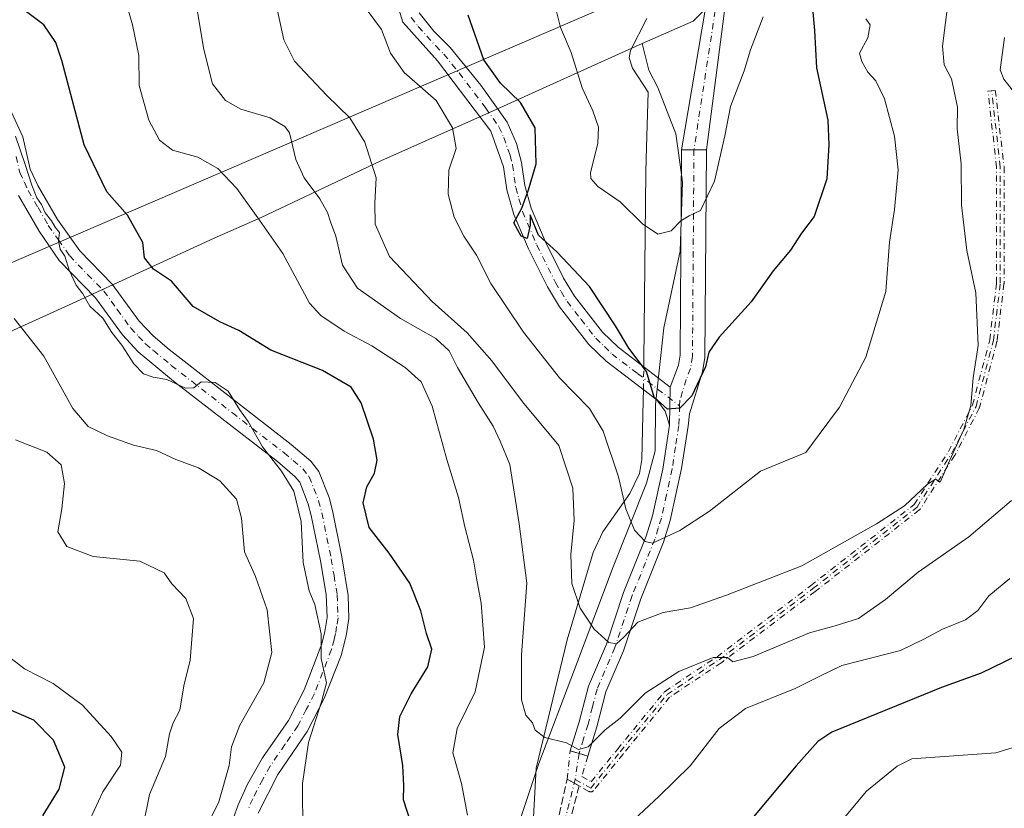
# Model space of a CAD drawing. Units: metres. Extents: x 627915 to 631385, y 4729616 to 4731993.
# Drawn here: x 629926 to 630139, y 4730162 to 4730332 of the extents above; entities that cross this region are included whole.
import ezdxf

# ---------------------------------------------------------------- set-up
doc = ezdxf.new("R2010")
doc.units = ezdxf.units.M
doc.header["$MEASUREMENT"] = 0
doc.linetypes.add('DGN Style 3', pattern=[2.307223458686699, 1.648016756204785, -0.6592067024819142])
doc.linetypes.add('DGN Style 4', pattern=[2.6384748266838614, 1.318413404963828, -0.6592067024819142, 0.001648016756204785, -0.6592067024819142])
for name, color, linetype, lineweight in [('Arbolado forestal CxS', 92, 'Continuous', 0), ('Camino Cxs', 7, 'Continuous', 0), ('Camino eje', 30, 'DGN Style 4', 13), ('Corriente natural lineal', 142, 'Continuous', 13), ('Corriente natural lineal oculto', 9, 'DGN Style 4', 13), ('Curva de nivel maestra', 30, 'Continuous', 30), ('Curva de nivel normal', 30, 'Continuous', 0), ('Entidad de ámbito territorial', 7, 'Continuous', 0), ('Entidad de ámbito territorial CxS', 92, 'Continuous', 0), ('Espacio natural protegido', 121, 'Continuous', 13), ('Espacio natural protegido CxS', 121, 'Continuous', 0), ('Senda', 7, 'DGN Style 3', 0)]:
    doc.layers.add(name, color=color, linetype=linetype, lineweight=lineweight)

msp = doc.modelspace()

# ---------------------------------------------------------------- linework, layer by layer
at = {"layer": 'Arbolado forestal CxS', "color": 92, "linetype": 'Continuous', "lineweight": 0}
for points in [[(629657.5821000002, 4730164.7905, 859.3646000000008), (630082.4751000004, 4730347.8375, 741.4760999999999), (630082.6562000001, 4730347.834200001, 741.5192999999999), (630108.9540999997, 4730367.0713, 748.0105999999942), (630121.1249000002, 4730376.067199999, 748.6108999999997), (630142.8208, 4730385.5922, 749.4429999999993), (630161.8707999998, 4730392.4714, 748.3432999999933), (630180.3916999997, 4730403.0547, 746.9030000000057), (630195.7374999998, 4730412.050600001, 747.4860000000045), (630201.0292999997, 4730420.517300001, 746.5255999999936), (630204.7334000003, 4730430.5715, 744.6964000000008), (630316.9168999996, 4730484.0174, 729.926099999997), (630402.6420999998, 4730535.875800001, 714.5492999999989), (630451.8547, 4730570.800899999, 708.4811000000045), (630463.4963999996, 4730578.2093, 706.1438000000054), (630476.7255999995, 4730581.9134, 707.4165999999968), (630487.8381000003, 4730585.6176, 707.9370000000055), (630497.3630999997, 4730587.734300001, 707.3356000000058), (630505.3006999996, 4730588.2634, 707.0521000000008), (630522.2745000003, 4730588.262399999, 707.821100000001), (630522.2795000002, 4730588.2611, 707.821100000001), (630521.8219, 4730571.3323, 706.1915000000009), (630538.1941000001, 4730531.831499999, 704.3484999999928), (630599.3953999998, 4730471.794299999, 714.1545999999945)], [(629143.4089000003, 4730035.938100001, 1008.835099999997), (629147.5472999997, 4730031.644900001, 1008.777199999997), (629159.6977000004, 4730019.040100001, 1007.573799999998), (629179.4578, 4730010.570900001, 1004.681200000006), (629224.9880999997, 4730035.6755, 981.6015999999945), (629414.6253000004, 4730083.558900001, 949.450100000002), (629479.2049000004, 4730115.0821, 921.952900000004), (629653.6601, 4730163.6975, 861.5532999999997), (629657.5821000002, 4730164.7905, 859.3646000000008), (630082.4751000004, 4730347.8375, 741.4760999999999)], [(630082.4751000004, 4730347.8375, 741.4760999999999), (629657.5821000002, 4730164.7905, 859.3646000000008)]]:
    msp.add_polyline3d(points, dxfattribs=at)
at = {"layer": 'Camino Cxs', "color": 7, "linetype": 'Continuous', "lineweight": 0, "extrusion": (0.007476427820419701, 0.9999720511227663, 6.115675713935833e-07), "elevation": 4734882.640990086, "flags": 128}
msp.add_lwpolyline([(-594685.8426014032, 749.5711993225556), (-594688.5178761623, 747.1193993225598), (-594691.1927509335, 749.55759932255)], dxfattribs=at)
msp.add_lwpolyline([(-594685.8426014032, 749.5711993225556), (-594688.5178761623, 747.1193993225598), (-594691.1927509335, 749.55759932255)], dxfattribs=at)
at = {"layer": 'Camino Cxs', "color": 7, "linetype": 'Continuous', "lineweight": 0, "extrusion": (0.004219100886390846, 0.3468100942164922, 0.9379258807268613), "elevation": 1643863.00430998, "flags": 128}
msp.add_lwpolyline([(-572478.7322959902, -4443217.591797084), (-572478.7322959902, -4443226.356464335)], dxfattribs=at)
msp.add_lwpolyline([(-572478.7322959902, -4443217.591797084), (-572478.7322959902, -4443226.356464335)], dxfattribs=at)
at = {"layer": 'Camino Cxs', "color": 7, "linetype": 'Continuous', "lineweight": 0, "extrusion": (-0.2963992148773872, -0.9550641368097058, 3.255451239346762e-10), "elevation": -4704364.927885278, "flags": 128}
msp.add_lwpolyline([(-800282.4538832797, 772.8394314830622), (-800284.4275727177, 770.8303314830666), (-800286.4012621563, 773.2109314830705)], dxfattribs=at)
at = {"layer": 'Camino Cxs', "color": 7, "linetype": 'Continuous', "lineweight": 0}
for points in [[(630083.4254999999, 4730372.5395, 738.744000000006), (630074.5800999999, 4730304.140100001, 752.4532999999938), (630071.9052999998, 4730304.1602, 750.0151000000043), (630069.2301000003, 4730304.1801, 752.4668999999994), (630080.8640999999, 4730372.992500001, 738.3119000000006)], [(630069.2301000003, 4730304.1801, 752.4668999999994), (630080.8640999999, 4730372.992500001, 738.3119000000006)], [(630083.4254999999, 4730372.5395, 738.744000000006), (630074.5800999999, 4730304.140100001, 752.4532999999938)], [(630012.6300999997, 4730333.710100001, 759.4752000000008), (630015.7801000001, 4730329.8101, 760.0268999999971), (630019.3101000005, 4730326.270099999, 759.8647999999957), (630025.9001000002, 4730318.1501, 762.2455000000047), (630031.6001000004, 4730310.110099999, 761.678), (630033.6501000002, 4730305.520099999, 761.9799000000058), (630034.6901000004, 4730301.440099999, 763.0798999999971), (630035.3901000004, 4730296.5001, 758.5883000000031), (630036.7801000001, 4730291.5701, 756.4241999999941), (630039.7801000001, 4730284.460100001, 765.0966000000044), (630043.7600999996, 4730276.5001, 766.684500000003), (630046.1501000002, 4730272.5701, 768.1036000000023), (630052.2100999998, 4730264.8301, 766.4112000000023), (630055.5401, 4730261.5801, 767.9066000000021), (630066.7500999998, 4730252.9801, 751.879700000005), (630066.6501000002, 4730244.7601, 754.9195999999939), (630065.7001, 4730247.770099999, 754.2283000000026), (630063.9101, 4730250.1801, 755.6998000000021), (630052.9501, 4730258.5801, 765.0160999999936), (630049.2600999996, 4730262.190099999, 759.6999999999972), (630042.9001000002, 4730270.3201, 763.1254000000046), (630040.3000999996, 4730274.5801, 766.9621000000043), (630036.1901000004, 4730282.800100001, 767.2225000000036), (630033.0800999999, 4730290.1801, 758.2020000000048), (630031.5401, 4730295.550100001, 758.8117000000058), (630030.8400999998, 4730300.4901, 760.6172999999981), (630028.0800999999, 4730308.210100001, 762.0512000000017), (630016.5900999998, 4730323.360099999, 760.6456000000035), (630009.1001000004, 4730331.7301, 762.5142999999953), (630006.7600999996, 4730339.4801, 760.734500000006)], [(630066.6501000002, 4730244.7601, 754.9195999999939), (630065.7001, 4730247.770099999, 754.2283000000026), (630063.9101, 4730250.1801, 755.6998000000021), (630052.9501, 4730258.5801, 765.0160999999936), (630049.2600999996, 4730262.190099999, 759.6999999999972), (630042.9001000002, 4730270.3201, 763.1254000000046), (630040.3000999996, 4730274.5801, 766.9621000000043), (630036.1901000004, 4730282.800100001, 767.2225000000036), (630033.0800999999, 4730290.1801, 758.2020000000048), (630031.5401, 4730295.550100001, 758.8117000000058), (630030.8400999998, 4730300.4901, 760.6172999999981), (630028.0800999999, 4730308.210100001, 762.0512000000017), (630016.5900999998, 4730323.360099999, 760.6456000000035), (630009.1001000004, 4730331.7301, 762.5142999999953), (630006.7600999996, 4730339.4801, 760.734500000006)], [(630012.6300999997, 4730333.710100001, 759.4752000000008), (630015.7801000001, 4730329.8101, 760.0268999999971), (630019.3101000005, 4730326.270099999, 759.8647999999957), (630025.9001000002, 4730318.1501, 762.2455000000047), (630031.6001000004, 4730310.110099999, 761.678), (630033.6501000002, 4730305.520099999, 761.9799000000058), (630034.6901000004, 4730301.440099999, 763.0798999999971), (630035.3901000004, 4730296.5001, 758.5883000000031), (630036.7801000001, 4730291.5701, 756.4241999999941), (630039.7801000001, 4730284.460100001, 765.0966000000044), (630043.7600999996, 4730276.5001, 766.684500000003), (630046.1501000002, 4730272.5701, 768.1036000000023), (630052.2100999998, 4730264.8301, 766.4112000000023), (630055.5401, 4730261.5801, 767.9066000000021), (630066.7500999998, 4730252.9801, 751.879700000005)], [(629922.9301000005, 4730316.040100001, 788.0653000000021), (629927.0900999998, 4730306.970100001, 789.8926000000066), (629928.6801000005, 4730300.030099999, 791.9915000000037), (629930.3601000002, 4730296.5001, 793.5384999999952), (629934.5900999998, 4730289.120100001, 794.7501000000047), (629939.3800999997, 4730282.370100001, 789.4333999999944), (629946.4200999998, 4730275.1601, 788.1803999999976), (629952.2100999998, 4730267.200099999, 790.4481999999989), (629955.2001, 4730264.0101, 790.1714999999967), (629958.6700999998, 4730261.050100001, 792.188599999994), (629985.0000999998, 4730240.5601, 790.1882999999943), (629989.2200999996, 4730236.960100001, 789.047900000005), (629990.9501, 4730234.770099999, 790.5249000000041), (629993.1700999998, 4730229.170100001, 793.3481000000029), (629993.9001000002, 4730226.3201, 793.2483000000066), (629995.9600999998, 4730216.350099999, 794.2054000000062), (629997.3000999996, 4730207.9801, 797.233699999997), (629997.4700999996, 4730203.0001, 798.2295000000014), (629996.8701, 4730199.300100001, 798.0271999999969), (629995.7801000001, 4730195.050100001, 796.2388999999966), (629992.1001000004, 4730185.7501, 792.0586999999941), (629988.4700999996, 4730178.620100001, 788.2069000000047), (629982.1300999997, 4730169.380100001, 791.2596000000049), (629977.8901000004, 4730161.030099999, 799.7115999999951)], [(629922.9301000005, 4730316.040100001, 788.0653000000021), (629927.0900999998, 4730306.970100001, 789.8926000000066), (629928.6801000005, 4730300.030099999, 791.9915000000037), (629930.3601000002, 4730296.5001, 793.5384999999952), (629934.5900999998, 4730289.120100001, 794.7501000000047), (629939.3800999997, 4730282.370100001, 789.4333999999944), (629946.4200999998, 4730275.1601, 788.1803999999976), (629952.2100999998, 4730267.200099999, 790.4481999999989), (629955.2001, 4730264.0101, 790.1714999999967), (629958.6700999998, 4730261.050100001, 792.188599999994), (629985.0000999998, 4730240.5601, 790.1882999999943), (629989.2200999996, 4730236.960100001, 789.047900000005), (629990.9501, 4730234.770099999, 790.5249000000041), (629993.1700999998, 4730229.170100001, 793.3481000000029), (629993.9001000002, 4730226.3201, 793.2483000000066), (629995.9600999998, 4730216.350099999, 794.2054000000062), (629997.3000999996, 4730207.9801, 797.233699999997), (629997.4700999996, 4730203.0001, 798.2295000000014), (629996.8701, 4730199.300100001, 798.0271999999969), (629995.7801000001, 4730195.050100001, 796.2388999999966), (629992.1001000004, 4730185.7501, 792.0586999999941), (629988.4700999996, 4730178.620100001, 788.2069000000047), (629982.1300999997, 4730169.380100001, 791.2596000000049), (629977.8901000004, 4730161.030099999, 799.7115999999951)], [(630074.5800999999, 4730304.140100001, 752.4532999999938), (630074.2701000003, 4730259.380100001, 762.0568000000059), (630073.7600999996, 4730256.280099999, 762.1019999999991), (630070.9700999996, 4730247.1801, 760.9614000000003), (630070.6501000002, 4730244.550100001, 760.8948999999994), (630069.2301000003, 4730235.360099999, 770.8950000000042), (630066.7901, 4730224.1801, 765.2307000000002), (630065.3501000004, 4730219.5001, 763.3898000000045), (630060.4200999998, 4730207.290100001, 770.1886999999988), (630056.7200999996, 4730196.0601, 764.3629999999977), (630052.8901000004, 4730187.1601, 766.7014999999956), (630050.9600999998, 4730179.6601, 770.1224999999977), (630049.0000999998, 4730173.3201, 772.8378999999986)], [(630066.7500999998, 4730252.9801, 751.879700000005), (630068.5701000001, 4730257.690099999, 752.0476000000053), (630068.9200999998, 4730259.8301, 752.584600000002), (630069.2301000003, 4730304.1801, 752.4668999999994)], [(629971.4200999998, 4730156.7301, 797.8430999999982), (629973.5500999996, 4730162.790100001, 800.9135999999999), (629975.6001000004, 4730167.2401, 789.4655000000057), (629978.8101000005, 4730172.970100001, 792.6621000000015), (629984.4501, 4730181.030099999, 791.0255000000034), (629987.8201000001, 4730187.6601, 791.6281000000017), (629991.6501000002, 4730197.5801, 797.9729999999981), (629992.2801000001, 4730200.210100001, 797.5638000000035), (629992.7701000003, 4730203.270099999, 797.1015999999945), (629992.5500999996, 4730208.210100001, 794.7722000000067), (629991.3601000002, 4730215.5001, 790.327099999995), (629989.3400999998, 4730225.270099999, 792.5865000000049), (629988.7100999998, 4730227.720100001, 791.3298999999971), (629986.8501000004, 4730232.4101, 786.3834999999963), (629985.8300999999, 4730233.700099999, 788.9334999999992), (629982.0500999996, 4730236.9301, 793.5614999999963), (629959.6300999997, 4730254.2501, 791.1589999999997), (629951.9801000003, 4730260.600099999, 788.2103000000062), (629948.5900999998, 4730264.210100001, 787.7804000000033), (629942.7701000003, 4730272.220100001, 784.4867999999989), (629934.9801000003, 4730280.3101, 786.3418999999994), (629930.6201, 4730286.620100001, 795.2038000000031), (629926.2100999998, 4730294.3301, 793.9523000000045)], [(629971.4200999998, 4730156.7301, 797.8430999999982), (629973.5500999996, 4730162.790100001, 800.9135999999999), (629975.6001000004, 4730167.2401, 789.4655000000057), (629978.8101000005, 4730172.970100001, 792.6621000000015), (629984.4501, 4730181.030099999, 791.0255000000034), (629987.8201000001, 4730187.6601, 791.6281000000017), (629991.6501000002, 4730197.5801, 797.9729999999981), (629992.2801000001, 4730200.210100001, 797.5638000000035), (629992.7701000003, 4730203.270099999, 797.1015999999945), (629992.5500999996, 4730208.210100001, 794.7722000000067), (629991.3601000002, 4730215.5001, 790.327099999995), (629989.3400999998, 4730225.270099999, 792.5865000000049), (629988.7100999998, 4730227.720100001, 791.3298999999971), (629986.8501000004, 4730232.4101, 786.3834999999963), (629985.8300999999, 4730233.700099999, 788.9334999999992), (629982.0500999996, 4730236.9301, 793.5614999999963), (629959.6300999997, 4730254.2501, 791.1589999999997), (629951.9801000003, 4730260.600099999, 788.2103000000062), (629948.5900999998, 4730264.210100001, 787.7804000000033), (629942.7701000003, 4730272.220100001, 784.4867999999989), (629934.9801000003, 4730280.3101, 786.3418999999994), (629930.6201, 4730286.620100001, 795.2038000000031), (629926.2100999998, 4730294.3301, 793.9523000000045)], [(630045.2301000003, 4730174.4901, 773.209400000007), (630047.1501000002, 4730180.7401, 767.4174999999959), (630049.1401000004, 4730188.440099999, 765.5742000000029), (630053.0201000003, 4730197.460100001, 762.4306000000071), (630056.7100999998, 4730208.6501, 765.1521000000066), (630061.6201, 4730220.8201, 759.4569999999949), (630062.9600999998, 4730225.190099999, 763.6408999999985), (630065.1700999998, 4730235.2601, 771.232999999993), (630066.6501000002, 4730244.7601, 754.9195999999939)]]:
    msp.add_polyline3d(points, dxfattribs=at)
msp.add_polyline3d([(630074.5800999999, 4730304.140100001, 752.4532999999938), (630074.2701000003, 4730259.380100001, 762.0568000000059), (630073.7600999996, 4730256.280099999, 762.1019999999991), (630070.9700999996, 4730247.1801, 760.9614000000003), (630070.6501000002, 4730244.550100001, 760.8948999999994), (630069.2301000003, 4730235.360099999, 770.8950000000042), (630066.7901, 4730224.1801, 765.2307000000002), (630065.3501000004, 4730219.5001, 763.3898000000045), (630060.4200999998, 4730207.290100001, 770.1886999999988), (630056.7200999996, 4730196.0601, 764.3629999999977), (630052.8901000004, 4730187.1601, 766.7014999999956), (630050.9600999998, 4730179.6601, 770.1224999999977), (630049.0000999998, 4730173.3201, 772.8378999999986), (630047.1151000002, 4730173.905099999, 770.8288000000031), (630045.2301000003, 4730174.4901, 773.209400000007), (630047.1501000002, 4730180.7401, 767.4174999999959), (630049.1401000004, 4730188.440099999, 765.5742000000029), (630053.0201000003, 4730197.460100001, 762.4306000000071), (630056.7100999998, 4730208.6501, 765.1521000000066), (630061.6201, 4730220.8201, 759.4569999999949), (630062.9600999998, 4730225.190099999, 763.6408999999985), (630065.1700999998, 4730235.2601, 771.232999999993), (630066.6501000002, 4730244.7601, 754.9195999999939), (630066.7500999998, 4730252.9801, 751.879700000005), (630068.5701000001, 4730257.690099999, 752.0476000000053), (630068.9200999998, 4730259.8301, 752.584600000002), (630069.2301000003, 4730304.1801, 752.4668999999994), (630071.9052999998, 4730304.1602, 750.0151000000043)], close=True, dxfattribs=at)
at = {"layer": 'Camino eje', "color": 30, "linetype": 'DGN Style 4', "lineweight": 13, "extrusion": (-0.01360134278248811, -0.1254577405420105, 0.992005725191446), "elevation": -601239.4368888927, "flags": 128}
msp.add_lwpolyline([(116546.4102775271, 4732481.102684293), (116546.4102775271, 4732487.334414988)], dxfattribs=at)
at = {"layer": 'Camino eje', "color": 30, "linetype": 'DGN Style 4', "lineweight": 13, "extrusion": (-0.2963992148773872, -0.9550641368097058, 3.255451239346762e-10), "elevation": -4704364.927885278, "flags": 128}
msp.add_lwpolyline([(-800282.4538832797, 772.8394314830622), (-800284.4275727177, 770.8303314830666), (-800286.4012621563, 773.2109314830705)], dxfattribs=at)
at = {"layer": 'Camino eje', "color": 30, "linetype": 'DGN Style 4', "lineweight": 13, "extrusion": (0.4837977018472526, 0.8750791670225987, 0.01327535801219596), "elevation": 4444096.140738857, "flags": 128}
msp.add_lwpolyline([(1737255.833057081, -58228.18096053985), (1737258.451172803, -58229.62268758692), (1737258.791957437, -58229.67559224896)], dxfattribs=at)
at = {"layer": 'Camino eje', "color": 30, "linetype": 'DGN Style 4', "lineweight": 13}
for points in [[(630092.6656999999, 4730402.6097, 733.2853999999934), (630086.5270999996, 4730388.998299999, 736.0179000000062), (630082.1503, 4730372.804099999, 738.442599999995), (630076.8982999995, 4730336.9145, 745.0311999999976), (630071.9051000001, 4730304.1601, 750.0152999999991)], [(630010.8651000002, 4730332.720100001, 759.928700000004), (630012.4401000004, 4730330.770099999, 758.5810000000056), (630016.1851000005, 4730326.585100001, 759.4723999999987), (630017.9501, 4730324.815099999, 758.8552000000054), (630021.2451, 4730320.755100001, 757.9801000000007), (630026.9901000002, 4730313.1801, 759.9934000000068), (630029.8400999998, 4730309.1601, 761.3864000000032), (630030.8651000002, 4730306.8651, 760.7593000000053), (630032.2451, 4730303.005100001, 761.3380999999936), (630032.7651000004, 4730300.965100001, 760.6883999999991), (630033.4650999998, 4730296.0251, 757.605899999995), (630034.1601, 4730293.5601, 756.4753999999957), (630034.9301000005, 4730290.8751, 757.1763000000064), (630037.9851000002, 4730283.630100001, 764.9377999999998), (630042.0301000001, 4730275.540100001, 766.113599999997), (630043.2251000004, 4730273.575099999, 766.6904999999971), (630044.5251000002, 4730271.4451, 765.626099999994), (630047.5551000005, 4730267.575099999, 760.1910999999964), (630050.7351000002, 4730263.5101, 762.9113999999972), (630052.5800999999, 4730261.7051, 765.6530000000057), (630054.2451, 4730260.0801, 766.3751000000047), (630059.7251000004, 4730255.880100001, 762.7302999999956), (630068.8147, 4730248.908100001, 755.1429000000062)], [(630068.8147, 4730248.908100001, 755.1429000000062), (630068.6501000002, 4730244.655099999, 756.3049000000028), (630067.9401000004, 4730240.0601, 762.7277000000031), (630067.2001, 4730235.3101, 770.6840999999987), (630065.9801000003, 4730229.720100001, 768.6034999999974), (630064.8750999998, 4730224.6851, 764.0087000000058), (630064.2050999999, 4730222.5001, 760.8991999999998), (630063.4851000002, 4730220.1601, 759.7805999999982), (630058.5651000004, 4730207.970100001, 766.1839000000036), (630054.8701, 4730196.7601, 763.355899999995), (630051.0151000004, 4730187.800100001, 765.8592999999966), (630050.0201000003, 4730183.950099999, 766.905700000003), (630049.0551000005, 4730180.200099999, 768.2513999999939), (630048.0751, 4730177.030099999, 769.551099999997), (630047.1151000002, 4730173.905099999, 770.8288000000031), (630046.2682999996, 4730168.282299999, 772.9257999999973), (630049.6381000001, 4730166.4101, 775.6046000000061), (630056.0034999996, 4730174.2731, 778.217499999999), (630066.1130999997, 4730186.6293, 777.1708999999975), (630077.3460999997, 4730194.117900001, 774.2676000000066), (630097.5652999999, 4730209.469699999, 772.8711000000039), (630120.0311000004, 4730227.0679, 770.0893999999971), (630127.5197000002, 4730238.6753, 774.732799999998), (630132.7616999998, 4730248.7849, 773.1649999999936), (630136.5060999999, 4730263.013300001, 776.6527999999962), (630138.0038999999, 4730275.3695, 770.2048999999971), (630138.0038999999, 4730300.456300001, 778.4036999999954), (630136.1316999998, 4730316.931299999, 776.3248000000021)], [(630049.0000999998, 4730173.3201, 772.8378999999986), (630047.6847000001, 4730168.941500001, 773.1202999999952), (630049.7303999999, 4730167.795700001, 775.397100000002), (630055.3830000004, 4730174.778100001, 777.968200000003), (630065.4939000001, 4730187.1359, 776.4729999999981), (630065.5756999999, 4730187.221899999, 776.5252000000038), (630065.6693000002, 4730187.2949, 776.5981000000029), (630076.8819000004, 4730194.769900001, 775.0288), (630097.0767000001, 4730210.1032, 773.5492999999989), (630119.4318000004, 4730227.614700001, 770.7884999999952), (630126.8268999998, 4730239.077199999, 774.5901000000014), (630132.0105999997, 4730249.074300001, 773.3708000000044), (630135.7185000004, 4730263.163899999, 776.6728000000003), (630137.2039000001, 4730275.4178, 769.6346000000049), (630137.2039000001, 4730300.411, 778.1385000000009), (630135.3367999997, 4730316.841, 776.4155000000028), (630136.9265999999, 4730317.021600001, 776.2425999999978), (630138.7988, 4730300.546599999, 778.8237999999984), (630138.7999, 4730300.536, 778.8298000000068), (630138.8038999997, 4730300.456300001, 778.8723000000027), (630138.8038999997, 4730275.3695, 771.4210000000021), (630138.7999, 4730275.289799999, 771.4939000000013), (630138.7981000004, 4730275.273200001, 771.5075999999973), (630137.3003000002, 4730262.916999999, 776.6150999999954), (630137.2901999997, 4730262.854800001, 776.6401999999945), (630137.2796999998, 4730262.809699999, 776.6587000000001), (630133.5352999996, 4730248.581300001, 773.4766999999993), (630133.5082, 4730248.497199999, 773.4472999999998), (630133.4719000002, 4730248.4166, 773.4127000000008), (630128.2298999998, 4730238.307, 774.5393999999943), (630128.2222999996, 4730238.2927, 774.5458000000073), (630128.1919, 4730238.241599999, 774.5697999999975), (630120.7033000002, 4730226.634199999, 769.6824999999953), (630120.6920999996, 4730226.6172, 769.6916000000057), (630120.6438999996, 4730226.5537, 769.7272999999988), (630120.5897000004, 4730226.495200001, 769.7621000000072), (630120.5299000005, 4730226.442399999, 769.7958000000073), (630120.5244000005, 4730226.438100001, 769.7986999999994), (630098.0586000001, 4730208.8399, 772.371499999994), (630098.0491000004, 4730208.8325, 772.3675999999978), (630077.8299000004, 4730193.480699999, 773.795100000003), (630077.7898000004, 4730193.452299999, 773.7587999999961), (630066.6563999997, 4730186.030099999, 777.619000000006), (630056.6239999998, 4730173.768100001, 778.195000000007), (630050.2599, 4730165.9067, 776.0485000000045), (630050.2509000005, 4730165.8959, 776.0448999999935), (630050.1967000002, 4730165.837400001, 776.0231000000058), (630050.1369000003, 4730165.784600001, 775.9983999999968), (630050.0721000005, 4730165.738100001, 775.9710000000051), (630050.0031000003, 4730165.698200001, 775.9413000000059), (630049.9304000001, 4730165.6654, 775.9091999999946), (630049.8547999999, 4730165.640000001, 775.875), (630049.7769999999, 4730165.622300001, 775.8387999999978), (630049.6979, 4730165.612299999, 775.8007999999973), (630049.6180999996, 4730165.610300001, 775.7608999999939), (630049.5385999996, 4730165.6163, 775.7195000000065), (630049.4600999998, 4730165.630200001, 775.6766000000061), (630049.3833, 4730165.651799999, 775.6324000000022), (630049.3091000002, 4730165.6809, 775.5871000000043), (630049.2495999997, 4730165.7108, 775.5486999999994), (630047.1436999999, 4730166.895199999, 773.9174999999959)], [(630071.9051000001, 4730304.1601, 750.0152999999991), (630071.5950999996, 4730259.6051, 757.2829999999958), (630071.1651, 4730256.985099999, 757.2685000000056), (630070.2550999997, 4730254.630100001, 757.0264000000025), (630068.8601000002, 4730250.0801, 755.0915999999997), (630068.8147, 4730248.908100001, 755.1429000000062)], [(629925.6551000001, 4730302.7401, 789.5394999999991), (629926.4600999998, 4730299.2601, 791.4426999999997), (629927.4451000001, 4730297.1801, 792.4735999999976), (629928.2851, 4730295.415100001, 793.3470999999992), (629930.4001000002, 4730291.725099999, 794.8132000000041), (629932.6051000003, 4730287.870100001, 794.3218999999954), (629934.7851, 4730284.715100001, 790.9759999999952), (629937.1801000005, 4730281.340100001, 786.2888999999996), (629941.0751, 4730277.295100001, 783.2559000000037), (629944.5950999996, 4730273.690099999, 786.5482000000048), (629947.4901000002, 4730269.710100001, 788.7118000000046), (629950.4001000002, 4730265.7051, 788.0135000000009), (629952.0950999996, 4730263.9001, 786.1279000000069), (629953.5900999998, 4730262.3051, 786.116200000004), (629955.3251, 4730260.825099999, 790.1708999999975), (629959.1501000002, 4730257.6501, 790.5141000000004), (629972.3151000004, 4730247.405099999, 785.2007000000012), (629983.5251000002, 4730238.745100001, 791.1869000000006), (629985.4151, 4730237.130100001, 789.6052000000054), (629987.5251000002, 4730235.3301, 786.2133999999934), (629988.9001000002, 4730233.590100001, 787.2660999999936), (629990.9401000004, 4730228.4451, 792.1992000000029), (629991.6201, 4730225.795100001, 792.2934999999999), (629993.6601, 4730215.925100001, 791.2709999999935), (629994.2550999997, 4730212.280099999, 793.0666999999958), (629994.9250999996, 4730208.095100001, 796.0454000000027), (629995.0351, 4730205.6251, 796.9431999999942), (629995.1201, 4730203.1351, 797.6782999999997), (629994.8201000001, 4730201.2851, 797.7885999999999), (629994.5751, 4730199.755100001, 797.7418000000035), (629994.2600999996, 4730198.440099999, 797.7041999999929), (629993.7150999998, 4730196.315099999, 796.4122000000062), (629991.8000999996, 4730191.3551, 791.4502999999969), (629989.9600999998, 4730186.7051, 791.1517000000022), (629988.2751000002, 4730183.390100001, 791.2198000000063), (629986.4600999998, 4730179.825099999, 788.4567999999999), (629983.6401000004, 4730175.795100001, 788.513300000006), (629980.4700999996, 4730171.175100001, 790.3919000000024), (629978.8651000002, 4730168.3101, 789.3056000000071), (629976.7451, 4730164.1351, 796.2841999999946), (629975.7200999996, 4730161.9101, 800.4835000000021)], [(630020.9301000005, 4730070.1601, 794.6391000000004), (630028.0417, 4730088.7325, 790.9483999999939), (630031.2166999998, 4730110.428300001, 786.2525000000023), (630035.4501, 4730124.7159, 779.9002999999939), (630038.6250999998, 4730137.9451, 785.1640000000043), (630046.2682999996, 4730168.282299999, 772.9257999999973)]]:
    msp.add_polyline3d(points, dxfattribs=at)
msp.add_polyline3d([(630047.1436999999, 4730166.895199999, 773.9174999999959), (630044.8617000004, 4730168.1787, 772.475900000005), (630044.5637999997, 4730168.3442, 772.4229999999953), (630045.2301000003, 4730174.4901, 773.209400000007), (630047.1151000002, 4730173.905099999, 770.8288000000031), (630049.0000999998, 4730173.3201, 772.8378999999986), (630047.6847000001, 4730168.941500001, 773.1202999999952), (630049.7303999999, 4730167.795700001, 775.397100000002), (630055.3830000004, 4730174.778100001, 777.968200000003), (630065.4939000001, 4730187.1359, 776.4729999999981), (630065.5756999999, 4730187.221899999, 776.5252000000038), (630065.6693000002, 4730187.2949, 776.5981000000029), (630076.8819000004, 4730194.769900001, 775.0288), (630097.0767000001, 4730210.1032, 773.5492999999989), (630119.4318000004, 4730227.614700001, 770.7884999999952), (630126.8268999998, 4730239.077199999, 774.5901000000014), (630132.0105999997, 4730249.074300001, 773.3708000000044), (630135.7185000004, 4730263.163899999, 776.6728000000003), (630137.2039000001, 4730275.4178, 769.6346000000049), (630137.2039000001, 4730300.411, 778.1385000000009), (630135.3367999997, 4730316.841, 776.4155000000028), (630136.9265999999, 4730317.021600001, 776.2425999999978), (630138.7988, 4730300.546599999, 778.8237999999984), (630138.7999, 4730300.536, 778.8298000000068), (630138.8038999997, 4730300.456300001, 778.8723000000027), (630138.8038999997, 4730275.3695, 771.4210000000021), (630138.7999, 4730275.289799999, 771.4939000000013), (630138.7981000004, 4730275.273200001, 771.5075999999973), (630137.3003000002, 4730262.916999999, 776.6150999999954), (630137.2901999997, 4730262.854800001, 776.6401999999945), (630137.2796999998, 4730262.809699999, 776.6587000000001), (630133.5352999996, 4730248.581300001, 773.4766999999993), (630133.5082, 4730248.497199999, 773.4472999999998), (630133.4719000002, 4730248.4166, 773.4127000000008), (630128.2298999998, 4730238.307, 774.5393999999943), (630128.2222999996, 4730238.2927, 774.5458000000073), (630128.1919, 4730238.241599999, 774.5697999999975), (630120.7033000002, 4730226.634199999, 769.6824999999953), (630120.6920999996, 4730226.6172, 769.6916000000057), (630120.6438999996, 4730226.5537, 769.7272999999988), (630120.5897000004, 4730226.495200001, 769.7621000000072), (630120.5299000005, 4730226.442399999, 769.7958000000073), (630120.5244000005, 4730226.438100001, 769.7986999999994), (630098.0586000001, 4730208.8399, 772.371499999994), (630098.0491000004, 4730208.8325, 772.3675999999978), (630077.8299000004, 4730193.480699999, 773.795100000003), (630077.7898000004, 4730193.452299999, 773.7587999999961), (630066.6563999997, 4730186.030099999, 777.619000000006), (630056.6239999998, 4730173.768100001, 778.195000000007), (630050.2599, 4730165.9067, 776.0485000000045), (630050.2509000005, 4730165.8959, 776.0448999999935), (630050.1967000002, 4730165.837400001, 776.0231000000058), (630050.1369000003, 4730165.784600001, 775.9983999999968), (630050.0721000005, 4730165.738100001, 775.9710000000051), (630050.0031000003, 4730165.698200001, 775.9413000000059), (630049.9304000001, 4730165.6654, 775.9091999999946), (630049.8547999999, 4730165.640000001, 775.875), (630049.7769999999, 4730165.622300001, 775.8387999999978), (630049.6979, 4730165.612299999, 775.8007999999973), (630049.6180999996, 4730165.610300001, 775.7608999999939), (630049.5385999996, 4730165.6163, 775.7195000000065), (630049.4600999998, 4730165.630200001, 775.6766000000061), (630049.3833, 4730165.651799999, 775.6324000000022), (630049.3091000002, 4730165.6809, 775.5871000000043), (630049.2495999997, 4730165.7108, 775.5486999999994)], close=True, dxfattribs=at)
at = {"layer": 'Corriente natural lineal', "color": 142, "linetype": 'Continuous', "lineweight": 13}
for points in [[(630061.0706000002, 4730257.337300001, 750.0979999999981), (630061.0900999998, 4730258.7401, 749.8206000000064), (630061.5401, 4730299.4101, 743.6731000000001), (630061.6928000003, 4730304.749, 743.0273000000017), (630062.0341999996, 4730316.624100001, 741.8815000000033), (630058.6662, 4730321.767100001, 740.9360000000015), (630057.9232999999, 4730324.0264, 740.6484000000055), (630058.2088000001, 4730325.5735, 740.5258000000031), (630061.7163000006, 4730332.532099999, 739.7986999999994)], [(629971.4926000005, 4730058.8795, 791.9231000000001), (629972.7807999998, 4730059.732000001, 791.7743999999948), (629989.0790999997, 4730062.907000001, 789.2581000000064), (630015.7492000004, 4730086.825400001, 782.8347000000067), (630027.6500000004, 4730101, 780.2455000000047), (630030.1425000001, 4730107.145400001, 778.7143999999971), (630033.4900000002, 4730122.949999999, 774.6790000000037), (630036.9159000004, 4730139.7422, 771.3239000000032), (630036.9159000004, 4730153.500499999, 769.0467999999966), (630037.8400999998, 4730170.710100001, 766.1744000000036), (630044.5201000003, 4730198.450099999, 762.0129000000015), (630050.1401000004, 4730217.280099999, 758.7831000000006), (630052.2500999998, 4730221.720100001, 758.0409999999974), (630058.0701000001, 4730229.9801, 755.2381000000024), (630060.1401000004, 4730234.3301, 753.7134999999981), (630060.6501000002, 4730237.350099999, 752.9995000000055), (630060.9700999996, 4730250.100099999, 750.7737000000053), (630061.0021000003, 4730252.4089, 750.6030999999931)]]:
    msp.add_polyline3d(points, dxfattribs=at)
at = {"layer": 'Corriente natural lineal oculto', "color": 9, "linetype": 'DGN Style 4', "lineweight": 13, "extrusion": (0.001416783958670067, 0.1019339863210288, 0.9947901563424916), "elevation": 483812.8372397854, "flags": 128}
msp.add_lwpolyline([(-564260.5620648244, -4713788.331936088), (-564260.5620648245, -4713793.286625264)], dxfattribs=at)
at = {"layer": 'Curva de nivel maestra', "color": 30, "linetype": 'Continuous', "lineweight": 30, "flags": 128}
for points, elevation in [([(630010.7300000006, 4730159.1801), (630009.2400000002, 4730163.920100001), (630009.3300000001, 4730166.9801), (630009.0899999999, 4730171.3101), (630008.0300000003, 4730178.020099999), (630008.4400000004, 4730181.9001), (630010.8899999997, 4730186.780099999), (630014.4800000006, 4730192.600099999), (630015.3700000001, 4730196.4301), (630014.2000000002, 4730199.780099999), (630013.0099999999, 4730204.6601), (630010.6399999997, 4730210.670100001), (630006.1299999999, 4730217.1501), (630001.8399999999, 4730222.670100001), (630000.5700000003, 4730228.0001), (630001.3600000005, 4730231.450099999), (630002.9900000002, 4730234.4101), (630003.5300000003, 4730237.200099999), (630002.7400000002, 4730241.7501), (630000.1200000001, 4730249.540100001), (629997.9699999997, 4730252.9301), (629991.7999999998, 4730256.5601), (629980.6500000004, 4730260.9101), (629973.7400000002, 4730265.1501), (629969.6299999999, 4730267.0801), (629963.8499999996, 4730270.350099999), (629959.1600000003, 4730275.840100001), (629955.3300000001, 4730278.4301), (629953.3399999999, 4730280.860099999), (629952.9800000006, 4730284.190099999), (629949.7000000002, 4730290.050100001), (629945.2400000002, 4730295.0701), (629940.3799999999, 4730305.220100001), (629935.5300000003, 4730323.4801), (629934.2100000001, 4730327.3201), (629931.6600000003, 4730331.130100001), (629927.3200000003, 4730334.350099999)], 775), ([(630097.4900000002, 4730334.690099999), (630097.8799999999, 4730329.950099999), (630098.3799999999, 4730321.850099999), (630100.7800000003, 4730310.550100001), (630101.0199999996, 4730305.2601), (630100.5499999998, 4730297.9001), (630097.8600000005, 4730289.800100001), (630095.0999999996, 4730286.190099999), (630092.75, 4730282.520099999), (630088.9800000006, 4730278.0601), (630084.2599999999, 4730271.350099999), (630077.3499999996, 4730263.7301), (630075.1100000005, 4730260.5001), (630074.3899999997, 4730257.360099999), (630071.4400000004, 4730251.100099999), (630068.8399999999, 4730248.4301), (630066.2100000001, 4730248.210100001), (630063.3399999999, 4730250.780099999), (630061.7000000002, 4730256.3101), (630057.8300000001, 4730261.380100001), (630054.9600000001, 4730266.1801), (630049.3499999996, 4730274.700099999), (630042.3799999999, 4730282.0701), (630038.3600000005, 4730285.720100001), (630036.5599999997, 4730290.130100001), (630036.54, 4730287.890100001), (630035.9400000004, 4730285.050100001), (630034.6600000003, 4730285.5601), (630033.04, 4730288.4001), (630034.7999999998, 4730291.5801), (630036.2400000002, 4730295.5601), (630037.8499999996, 4730301.170100001), (630037.6299999999, 4730308.890100001), (630034.5099999999, 4730314.360099999), (630030.1600000003, 4730318.520099999), (630026.5499999998, 4730323.620100001), (630023.2100000001, 4730333.2301)], 750), ([(630143.9600000001, 4730196.130100001), (630133.8799999999, 4730191.200099999), (630125.3399999999, 4730188.1501), (630101.6200000001, 4730178.5101), (630098.6200000001, 4730176.460100001), (630093.9800000006, 4730171.2401), (630084.4199999999, 4730159.7601)], 775), ([(629925.5199999996, 4730147.3301), (629927.2800000003, 4730152.0001), (629929.1500000004, 4730155.3301), (629931.4900000002, 4730160.550100001), (629934.9699999997, 4730166.1801), (629936.1699999999, 4730170.950099999), (629933.7000000002, 4730176.7501), (629929.5199999996, 4730181.100099999), (629923.6399999997, 4730183.620100001)], 800)]:
    msp.add_lwpolyline(points, dxfattribs=dict(at, elevation=elevation))
at = {"layer": 'Curva de nivel normal', "color": 30, "linetype": 'Continuous', "lineweight": 0, "flags": 128}
for points, elevation in [([(629962.9600000001, 4730345.1601), (629966.1500000004, 4730325.8101), (629968.0300000003, 4730318.4001), (629970.8300000001, 4730314.850099999), (629974.1399999997, 4730312.920100001), (629980.4900000002, 4730311.100099999), (629983.6399999997, 4730309.2301), (629984.6299999999, 4730307.8101), (629986.0499999998, 4730302.0801), (629987.7800000003, 4730298.140100001), (629991.2199999997, 4730293.600099999), (629992.8700000001, 4730290.640100001), (629993.4699999997, 4730288.600099999), (629994.6399999997, 4730285.540100001), (629996.0599999997, 4730279.270099999), (629999.2999999998, 4730274.280099999), (630008.5800000001, 4730267.7601), (630016.1900000004, 4730263.470100001), (630019.0899999999, 4730260.7601), (630020.8899999997, 4730257.220100001), (630025.4100000003, 4730249.4801), (630028.5999999996, 4730244.5001), (630030.1100000005, 4730241.280099999), (630032.1600000003, 4730236.290100001), (630034.1799999997, 4730223.420100001), (630035.8200000003, 4730210.6801), (630034.7199999997, 4730195.1501), (630034.7000000002, 4730185.5001), (630035.5999999996, 4730182.190099999), (630037.0999999996, 4730180.5101), (630037.6399999997, 4730178.9001), (630039.7300000006, 4730177.350099999), (630044.4400000004, 4730176.220100001), (630046.9699999997, 4730174.7401), (630049.1100000005, 4730175.350099999), (630052.7800000003, 4730178.970100001), (630056, 4730181.520099999), (630061.4000000004, 4730186.9301), (630068.6200000001, 4730191.5601), (630076.0800000001, 4730194.600099999), (630079.1699999999, 4730194.640100001), (630080.3200000003, 4730193.6601), (630084.6600000003, 4730194.790100001), (630096.7999999998, 4730199.960100001), (630102.3600000005, 4730201.470100001), (630107.4000000004, 4730203.020099999), (630113.2000000002, 4730207.090100001), (630120.2599999999, 4730213.040100001), (630131.2000000002, 4730220.620100001), (630140.4100000003, 4730228.4801)], 765.0000000000001), ([(630086.8399999999, 4730332.860099999), (630084.0899999999, 4730325.7301), (630082.7199999997, 4730321.2401), (630079.79, 4730313.520099999), (630078.5999999996, 4730307.190099999), (630076.3700000001, 4730297.4301), (630073.3200000003, 4730291.090100001), (630070.8700000001, 4730289.9001), (630069.0999999996, 4730288.840100001), (630066.9800000006, 4730286.710100001), (630064.0999999996, 4730285.950099999), (630060.7999999998, 4730288.210100001), (630055.9800000006, 4730292.960100001), (630051.1600000003, 4730296.280099999), (630049.6399999997, 4730297.960100001), (630049.5899999999, 4730299.3101), (630051.1699999999, 4730305.530099999), (630051.3399999999, 4730309.090100001), (630050.0599999997, 4730312.5801), (630047.79, 4730317.520099999), (630045.4400000004, 4730325.200099999), (630043.0899999999, 4730330.5801), (630040.4299999997, 4730341.270099999)], 745), ([(629949.1200000001, 4730337.040100001), (629950.7400000002, 4730331.140100001), (629952.1299999999, 4730324.520099999), (629952.1799999997, 4730318.0601), (629954.2999999998, 4730310.600099999), (629956.5800000001, 4730306.280099999), (629959.4000000004, 4730304.100099999), (629964.8799999999, 4730302.550100001), (629969.2000000002, 4730300.140100001), (629973.3200000003, 4730295.8301), (629978.1399999997, 4730288.960100001), (629983.1799999997, 4730281.790100001), (629988.9400000004, 4730271.0701), (629991.4299999997, 4730268.390100001), (629996.4299999997, 4730265.040100001), (630002.4400000004, 4730261.850099999), (630009.6299999999, 4730257.170100001), (630013.04, 4730254.130100001), (630015.4600000001, 4730248.8201), (630018.6200000001, 4730237.3101), (630021.1200000001, 4730229.140100001), (630022.4400000004, 4730222.840100001), (630024.3600000005, 4730215.590100001), (630024.9600000001, 4730211.700099999), (630026, 4730206.340100001), (630026.7100000001, 4730196.8101), (630024.6799999997, 4730187.190099999), (630020.8399999999, 4730179.270099999), (630019.8799999999, 4730174.0601), (630021.7400000002, 4730167.420100001), (630023.0599999997, 4730160.600099999)], 770), ([(629981.8399999999, 4730335.200099999), (629983.3899999997, 4730327.880100001), (629985.7400000002, 4730323.300100001), (629992.7199999997, 4730315.880100001), (629997.6399999997, 4730311.050100001), (630000.8700000001, 4730305.790100001), (630003.3099999997, 4730298.120100001), (630003.0300000003, 4730292.670100001), (630003.1299999999, 4730288.100099999), (630006.2400000002, 4730281.1601), (630015.4199999999, 4730271.4301), (630022.9900000002, 4730264.6601), (630028.3099999997, 4730258.620100001), (630034.9199999999, 4730249.8101), (630042.7300000006, 4730240.380100001), (630045.8099999997, 4730231.1801), (630046.0899999999, 4730224.1601), (630045.3300000001, 4730216.800100001), (630045.5800000001, 4730210.600099999), (630047.3700000001, 4730205.270099999), (630050.3799999999, 4730200.7501), (630053.5599999997, 4730197.860099999), (630055.2000000002, 4730197.530099999), (630056.7599999999, 4730198.9801), (630059.8300000001, 4730202.200099999), (630065.2599999999, 4730204.340100001), (630071.1900000004, 4730205.290100001), (630078.9400000004, 4730208.0601), (630095.1699999999, 4730214.380100001), (630111.2999999998, 4730223.440099999), (630117.3499999996, 4730227.3201), (630122.2599999999, 4730232.040100001), (630124, 4730233.0601), (630125.0300000003, 4730232.4301), (630127.0999999996, 4730237.1801), (630130.1500000004, 4730243.840100001), (630131.6699999999, 4730248.960100001), (630132.1699999999, 4730254.9901), (630133.2199999997, 4730261.940099999), (630132.6900000004, 4730273.300100001), (630130.7800000003, 4730282.4301), (630129.6500000004, 4730292.210100001), (630129.5300000003, 4730301.1801), (630128.7199999997, 4730308.7301), (630128.75, 4730313.380100001), (630127.4800000006, 4730319.520099999), (630125.9199999999, 4730322.530099999), (630125.54, 4730326.5701), (630126.79, 4730336.860099999)], 760), ([(630001.6200000001, 4730334.040100001), (630004.5199999996, 4730330.1501), (630006.4100000003, 4730325.020099999), (630009.3799999999, 4730320.870100001), (630016.2599999999, 4730314.790100001), (630019.8399999999, 4730308.890100001), (630020.5899999999, 4730304.450099999), (630019.0199999996, 4730299.790100001), (630018.8899999997, 4730294.5701), (630020.1799999997, 4730289.620100001), (630022.2800000003, 4730285.5001), (630024.9699999997, 4730281.450099999), (630028.1200000001, 4730275.340100001), (630035.1600000003, 4730264.850099999), (630042.9299999997, 4730254.950099999), (630049.3399999999, 4730248.360099999), (630052.3099999997, 4730243.4801), (630055.6600000003, 4730233.610099999), (630057.2199999997, 4730226.710100001), (630059.0700000003, 4730222.0801), (630061.3899999997, 4730219.670100001), (630062.9699999997, 4730219.290100001), (630068.8499999996, 4730221.9801), (630075.2400000002, 4730226.1601), (630086.2699999996, 4730234.840100001), (630096.0099999999, 4730238.840100001), (630098.9000000004, 4730242.710100001), (630103.3200000003, 4730248.6501), (630109.0099999999, 4730259.390100001), (630113.29, 4730273.620100001), (630114.0700000003, 4730284.2401), (630115.1500000004, 4730291.280099999), (630115.9400000004, 4730299.850099999), (630115.1399999997, 4730307.140100001), (630113.0199999996, 4730315.140100001), (630111.1500000004, 4730319.040100001), (630109.4400000004, 4730320.9301), (630108.1600000003, 4730323.210100001), (630107.6500000004, 4730325.020099999), (630109.4400000004, 4730328.340100001), (630109.8899999997, 4730331.120100001), (630109.0199999996, 4730332.460100001)], 755.0000000000001), ([(630141.3399999999, 4730316.110099999), (630138.7800000003, 4730319.4001), (630137.9800000006, 4730321.440099999), (630138.9299999997, 4730328.4301)], 765.0000000000001), ([(629987.5199999996, 4730156.620100001), (629987.4400000004, 4730167.4001), (629988.7400000002, 4730176.270099999), (629991.5800000001, 4730185.040100001), (629992.6299999999, 4730189.170100001), (629991.4600000001, 4730194.360099999), (629991.5099999999, 4730199.7301), (629990.1200000001, 4730206.0601), (629988.8700000001, 4730209.020099999), (629987.5800000001, 4730215.140100001), (629987.1799999997, 4730223.920100001), (629985.5599999997, 4730230.470100001), (629982.9400000004, 4730234.8101), (629978.8099999997, 4730240.0801), (629975.7100000001, 4730245.5601), (629973.8600000005, 4730248.1601), (629971.4199999999, 4730252.100099999), (629968.5800000001, 4730253.940099999), (629965.5599999997, 4730254.110099999), (629964, 4730252.800100001), (629962.2199999997, 4730252.7601), (629958.1799999997, 4730254.600099999), (629955.2599999999, 4730255.0801), (629953.1600000003, 4730255.860099999), (629951.0300000003, 4730258.0101), (629948.4699999997, 4730262.0101), (629946.3099999997, 4730264.780099999), (629944.3899999997, 4730267.860099999), (629941.5800000001, 4730270.4101), (629940.04, 4730273.090100001), (629938.6299999999, 4730274.960100001), (629937.0800000001, 4730278.1801), (629936.1900000004, 4730281.2401), (629935.1799999997, 4730282.710100001), (629934.8399999999, 4730284.520099999), (629935, 4730286.3201), (629934.1200000001, 4730287.450099999), (629933.2699999996, 4730288.860099999), (629931.9500000002, 4730290.5801), (629931.1100000005, 4730292.370100001), (629930.1100000005, 4730293.800100001), (629929.0800000001, 4730296.5701), (629927.6500000004, 4730301.0101), (629925.5300000003, 4730307.100099999)], 780), ([(629967.04, 4730158.6501), (629969.4100000003, 4730163.460100001), (629971.5999999996, 4730171.300100001), (629972.0999999996, 4730175.350099999), (629973.9000000004, 4730179.970100001), (629979.1200000001, 4730189.170100001), (629980.8099999997, 4730195.6601), (629979.8600000005, 4730204.870100001), (629977.3200000003, 4730212.120100001), (629974.9100000003, 4730217.4101), (629974.2800000003, 4730224.6501), (629973.2000000002, 4730228.800100001), (629969.6299999999, 4730232.7601), (629965.04, 4730235.5701), (629960.1399999997, 4730237.370100001), (629955.9699999997, 4730239.2601), (629950.9900000002, 4730240.460100001), (629945.3899999997, 4730242.4101), (629941.2000000002, 4730244.440099999), (629937.9299999997, 4730248.340100001), (629931.6500000004, 4730259.640100001), (629925.2300000006, 4730267.780099999)], 785), ([(629925.5499999998, 4730241.5601), (629932.2999999998, 4730238.9101), (629935.3899999997, 4730236.220100001), (629936.1200000001, 4730232.1801), (629935.5199999996, 4730226.6601), (629934.6699999999, 4730221.7601), (629936.6299999999, 4730218.5701), (629942.3200000003, 4730216.4101), (629952.3600000005, 4730215.370100001), (629957.6100000005, 4730212.870100001), (629959.25, 4730210.5101), (629962.2599999999, 4730207.340100001), (629963.9199999999, 4730203.050100001), (629963.2400000002, 4730194.0601), (629961.8200000003, 4730188.4801), (629961, 4730183.2401), (629959.54, 4730180.5101), (629958.7800000003, 4730178.100099999), (629957.8799999999, 4730173.210100001), (629954.4500000002, 4730165.040100001), (629953.1500000004, 4730158.600099999)], 790), ([(630057.9600000001, 4730158.620100001), (630064.3499999996, 4730164.590100001), (630071.0899999999, 4730171.2601), (630077.3300000001, 4730179.3101), (630083.0199999996, 4730183.620100001), (630093.7400000002, 4730187.940099999), (630098.9000000004, 4730190.4901), (630103.8399999999, 4730192.880100001), (630116.5, 4730196.120100001), (630121.4800000006, 4730198.530099999), (630125.5, 4730200.700099999), (630130.5, 4730202.700099999), (630133.1699999999, 4730204.7401), (630135.5599999997, 4730207.9101), (630140.04, 4730211.690099999)], 770), ([(629941.5899999999, 4730159.5701), (629944.3700000001, 4730165.590100001), (629948.1900000004, 4730171.380100001), (629948.5, 4730174.1501), (629946.1799999997, 4730177.540100001), (629939.9600000001, 4730184.3101), (629933.6500000004, 4730189.0001), (629927.4900000002, 4730192.170100001), (629923.9500000002, 4730194.9001)], 795), ([(630145.2000000002, 4730176.5601), (630137.0199999996, 4730174.020099999), (630118.9299999997, 4730172.7301), (630115.7599999999, 4730171.170100001), (630109.1500000004, 4730165.790100001), (630099.9699999997, 4730154.840100001)], 780)]:
    msp.add_lwpolyline(points, dxfattribs=dict(at, elevation=elevation))
at = {"layer": 'Entidad de ámbito territorial', "color": 7, "linetype": 'Continuous', "lineweight": 0, "flags": 128}
for points in [[(630076.020000001, 4730336.283000002), (630071.7310000004, 4730331.913000002), (630060.7110000009, 4730327.083100002)], [(630060.7110000009, 4730327.083100002), (630043.8640000008, 4730319.518100004), (630027.7780000014, 4730312.215100002), (630004.3450000016, 4730301.777100001), (629978.5090000002, 4730289.534099998), (629968.3750000007, 4730285.095100002), (629937.724000001, 4730271.016100002), (629903.0190000014, 4730255.238100001), (629878.8280000013, 4730244.028100002), (629865.4019999997, 4730237.900100002), (629842.1010000014, 4730226.829100001), (629828.2870000006, 4730221.586100004)]]:
    msp.add_lwpolyline(points, dxfattribs=at)
at = {"layer": 'Entidad de ámbito territorial CxS', "color": 92, "linetype": 'Continuous', "lineweight": 0, "flags": 128}
msp.add_lwpolyline([(630076.0200000004, 4730336.283000001), (630071.7309999998, 4730331.913000001), (630060.7110000004, 4730327.083066667), (630043.8640000002, 4730319.518066668), (630027.7780000009, 4730312.215066667), (630004.3449999987, 4730301.777066666), (629978.5089999996, 4730289.534066666), (629968.3750000002, 4730285.095066668), (629937.7240000004, 4730271.016066667), (629903.0190000008, 4730255.238066666), (629878.8280000007, 4730244.028066668), (629865.4019999991, 4730237.900066667), (629842.1010000008, 4730226.829066666), (629828.287, 4730221.586066668), (629809.1670000004, 4730212.087999999), (629782.5680000006, 4730199.962), (629763.8289999994, 4730190.595000001)], dxfattribs=at)
at = {"layer": 'Espacio natural protegido', "color": 121, "linetype": 'Continuous', "lineweight": 13, "flags": 128}
for points in [[(630060.7110000009, 4730327.083100002), (630043.8640000008, 4730319.518100004), (630027.7780000014, 4730312.215100002), (630004.3450000016, 4730301.777100001), (629978.5090000002, 4730289.534099998), (629968.3750000007, 4730285.095100002), (629937.724000001, 4730271.016100002), (629903.0190000014, 4730255.238100001), (629878.8280000013, 4730244.028100002), (629865.4019999997, 4730237.900100002), (629842.1010000014, 4730226.829100001), (629828.2870000006, 4730221.586100004)], [(630060.7110000009, 4730327.083100002), (630043.8640000008, 4730319.518100004), (630027.7780000014, 4730312.215100002), (630004.3450000016, 4730301.777100001), (629978.5090000002, 4730289.534099998), (629968.3750000007, 4730285.095100002), (629937.724000001, 4730271.016100002), (629903.0190000014, 4730255.238100001), (629878.8280000013, 4730244.028100002), (629865.4019999997, 4730237.900100002), (629842.1010000014, 4730226.829100001), (629828.2870000006, 4730221.586100004)], [(629963.9580000003, 4730052.681100001), (629981.4040000008, 4730064.828100001), (629996.5570000017, 4730077.8371), (630008.1780000012, 4730087.2471), (630018.8930000005, 4730098.6781), (630026.5490000009, 4730111.091099998), (630031.2960000022, 4730121.9461), (630033.7320000011, 4730135.441100001), (630033.5070000016, 4730148.016100002), (630033.5630000001, 4730157.037099999), (630038.4070000009, 4730171.703100001), (630046.1290000011, 4730191.993100002), (630054.4730000001, 4730214.1971), (630061.7050000008, 4730232.195100003), (630063.5570000013, 4730239.2031), (630063.6060000017, 4730249.240099999), (630065.3840000011, 4730265.777099999), (630068.9400000023, 4730282.334100001), (630069.4610000018, 4730297.204100002), (630068.9332000016, 4730300.913199999), (630067.9809999998, 4730307.6051), (630064.0900000017, 4730317.596100003), (630062.1530000002, 4730321.384100001), (630060.7110000009, 4730327.083100002)], [(629963.9580000003, 4730052.681100001), (629981.4040000008, 4730064.828100001), (629996.5570000017, 4730077.8371), (630008.1780000012, 4730087.2471), (630018.8930000005, 4730098.6781), (630026.5490000009, 4730111.091099998), (630031.2960000022, 4730121.9461), (630033.7320000011, 4730135.441100001), (630033.5070000016, 4730148.016100002), (630033.5630000001, 4730157.037099999), (630038.4070000009, 4730171.703100001), (630046.1290000011, 4730191.993100002), (630054.4730000001, 4730214.1971), (630061.7050000008, 4730232.195100003), (630063.5570000013, 4730239.2031), (630063.6060000017, 4730249.240099999), (630065.3840000011, 4730265.777099999), (630068.9400000023, 4730282.334100001), (630069.4610000018, 4730297.204100002), (630068.9332000016, 4730300.913199999), (630067.9809999998, 4730307.6051), (630064.0900000017, 4730317.596100003), (630062.1530000002, 4730321.384100001), (630060.7110000009, 4730327.083100002)]]:
    msp.add_lwpolyline(points, dxfattribs=at)
at = {"layer": 'Espacio natural protegido CxS', "color": 121, "linetype": 'Continuous', "lineweight": 0, "flags": 128}
msp.add_lwpolyline([(629903.0190000008, 4730255.238066666), (629937.7240000004, 4730271.016066667), (629968.3750000002, 4730285.095066668), (629978.5089999996, 4730289.534066666), (630004.3449999987, 4730301.777066666), (630027.7780000009, 4730312.215066667), (630043.8640000002, 4730319.518066668), (630060.7110000004, 4730327.083066667), (630062.1529999997, 4730321.3841), (630064.089999999, 4730317.596100002), (630067.9809999992, 4730307.605099999), (630068.9332000009, 4730300.9132), (630069.4610000012, 4730297.204100001), (630068.9399999994, 4730282.334100001), (630065.3840000007, 4730265.7771), (630063.6059999989, 4730249.2401), (630063.5570000008, 4730239.203099999), (630061.7050000002, 4730232.195100001), (630054.4729999995, 4730214.197100001), (630046.1290000007, 4730191.993100001), (630038.4070000004, 4730171.703100001), (630033.5629999995, 4730157.0371)], dxfattribs=at)
msp.add_lwpolyline([(629903.0190000008, 4730255.238066666), (629937.7240000004, 4730271.016066667), (629968.3750000002, 4730285.095066668), (629978.5089999996, 4730289.534066666), (630004.3449999987, 4730301.777066666), (630027.7780000009, 4730312.215066667), (630043.8640000002, 4730319.518066668), (630060.7110000004, 4730327.083066667), (630062.1529999997, 4730321.3841), (630064.089999999, 4730317.596100002), (630067.9809999992, 4730307.605099999), (630068.9332000009, 4730300.9132), (630069.4610000012, 4730297.204100001), (630068.9399999994, 4730282.334100001), (630065.3840000007, 4730265.7771), (630063.6059999989, 4730249.2401), (630063.5570000008, 4730239.203099999), (630061.7050000002, 4730232.195100001), (630054.4729999995, 4730214.197100001), (630046.1290000007, 4730191.993100001), (630038.4070000004, 4730171.703100001), (630033.5629999995, 4730157.0371)], dxfattribs=at)
at = {"layer": 'Senda', "color": 7, "linetype": 'DGN Style 3', "lineweight": 0, "extrusion": (-0.3930785081705484, 0.2207724169835483, 0.89260787937014), "elevation": 797323.191724642, "flags": 128}
msp.add_lwpolyline([(-4432728.180261096, -1576910.245175729), (-4432728.180261096, -1576906.930207364)], dxfattribs=at)
at = {"layer": 'Senda', "color": 7, "linetype": 'DGN Style 3', "lineweight": 0}
msp.add_polyline3d([(630047.1436999999, 4730166.895199999, 773.9174999999959), (630039.4018999999, 4730137.754100001, 785.2305999999954), (630036.2280000001, 4730124.529200001, 780.2099000000018), (630036.2171, 4730124.488700001, 780.225099999996), (630032, 4730110.255899999, 785.6622999999963), (630028.8333000002, 4730088.616699999, 791.7508999999991), (630028.8157000003, 4730088.530400001, 791.6429000000062), (630028.7888000002, 4730088.4465, 791.5258999999934), (630022.8531999999, 4730072.945400001, 788.3877999999969), (630021.8674999997, 4730072.608200001, 789.3218000000053), (630021.1112000003, 4730072.349500001, 790.9468000000053), (630020.8816999998, 4730072.2709, 791.4542999999976), (630021.1157000001, 4730072.881899999, 790.4600999999967), (630021.1205000002, 4730072.894300001, 790.444399999993), (630021.2311000006, 4730073.183499999, 790.0883000000031), (630027.2629000006, 4730088.936000001, 790.687300000005), (630030.4254000002, 4730110.5459, 786.926900000006), (630030.4413999999, 4730110.625700001, 786.9228000000003), (630030.4495999999, 4730110.6556, 786.9189999999944), (630034.6771000001, 4730124.9231, 779.531799999997), (630037.8471999997, 4730138.131800001, 785.1441000000051), (630037.8492999999, 4730138.1406, 785.1450000000042), (630044.5637999997, 4730168.3442, 772.4229999999953)], close=True, dxfattribs=at)
for points in [[(630020.8816999998, 4730072.2709, 791.4542999999976), (630021.1157000001, 4730072.881899999, 790.4600999999967), (630021.1205000002, 4730072.894300001, 790.444399999993), (630021.2311000006, 4730073.183499999, 790.0883000000031), (630027.2629000006, 4730088.936000001, 790.687300000005), (630030.4254000002, 4730110.5459, 786.926900000006), (630030.4413999999, 4730110.625700001, 786.9228000000003), (630030.4495999999, 4730110.6556, 786.9189999999944), (630034.6771000001, 4730124.9231, 779.531799999997), (630037.8471999997, 4730138.131800001, 785.1441000000051), (630037.8492999999, 4730138.1406, 785.1450000000042), (630044.5637999997, 4730168.3442, 772.4229999999953)], [(630047.1436999999, 4730166.895199999, 773.9174999999959), (630039.4018999999, 4730137.754100001, 785.2305999999954), (630036.2280000001, 4730124.529200001, 780.2099000000018), (630036.2171, 4730124.488700001, 780.225099999996), (630032, 4730110.255899999, 785.6622999999963), (630028.8333000002, 4730088.616699999, 791.7508999999991), (630028.8157000003, 4730088.530400001, 791.6429000000062), (630028.7888000002, 4730088.4465, 791.5258999999934), (630022.8531999999, 4730072.9453, 788.3877999999969)]]:
    msp.add_polyline3d(points, dxfattribs=at)

doc.saveas('drawing.dxf')
